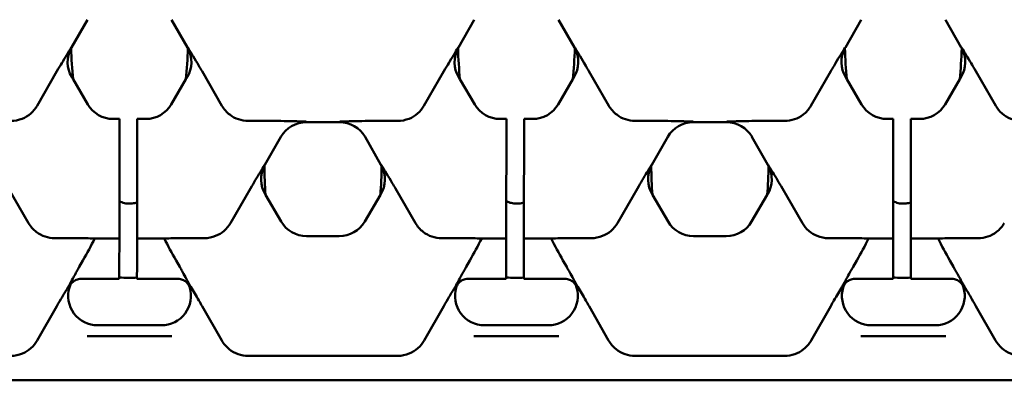
# Model space of a CAD drawing. Units: millimetres. Extents: x 0 to 11298, y 0 to 2970.
# Drawn here: x 4999 to 5066, y 2420 to 2444 of the extents above; entities that cross this region are included whole.
import ezdxf

# ---------------------------------------------------------------- set-up
doc = ezdxf.new("R2010")
doc.units = ezdxf.units.MM
doc.header["$LTSCALE"] = 5
doc.layers.add('Sichtbar (ISO)', color=7, linetype='Continuous', lineweight=50)

msp = doc.modelspace()

# ---------------------------------------------------------------- linework, layer by layer
at = {"layer": 'Sichtbar (ISO)'}
for p, q in [((5003.802, 2444.284), (5002.725, 2442.393)), ((5010.598, 2442.393), (5009.52, 2444.284)), ((5030.065, 2444.284), (5028.988, 2442.393)), ((5036.861, 2442.393), (5035.783, 2444.284)), ((5055.251, 2442.393), (5056.328, 2444.284)), ((5062.046, 2444.284), (5063.124, 2442.393)), ((5001.737, 2440.776), (5000.384, 2438.432)), ((5002.736, 2440.394), (5002.829, 2440.235)), ((5002.829, 2440.235), (5003.828, 2438.528)), ((5009.494, 2438.528), (5010.493, 2440.235)), ((5010.493, 2440.235), (5010.586, 2440.394)), ((5012.938, 2438.432), (5011.585, 2440.776)), ((5028, 2440.776), (5026.647, 2438.432)), ((5028.999, 2440.394), (5029.093, 2440.235)), ((5029.093, 2440.235), (5030.091, 2438.528)), ((5035.757, 2438.528), (5036.756, 2440.235)), ((5036.756, 2440.235), (5036.849, 2440.394)), ((5039.201, 2438.432), (5037.848, 2440.776)), ((5052.911, 2438.432), (5054.264, 2440.776)), ((5055.356, 2440.235), (5055.262, 2440.394)), ((5056.354, 2438.528), (5055.356, 2440.235)), ((5063.019, 2440.235), (5062.021, 2438.528)), ((5063.112, 2440.394), (5063.019, 2440.235)), ((5064.111, 2440.776), (5065.464, 2438.432)), ((5005.553, 2437.538), (5005.978, 2437.538)), ((5005.978, 2437.481), (5005.978, 2437.538)), ((5007.178, 2437.538), (5007.769, 2437.538)), ((5007.178, 2437.538), (5007.178, 2437.481)), ((5031.816, 2437.538), (5032.241, 2437.538)), ((5032.241, 2437.481), (5032.241, 2437.538)), ((5033.441, 2437.538), (5034.032, 2437.538)), ((5033.441, 2437.538), (5033.441, 2437.481)), ((5058.504, 2437.538), (5058.079, 2437.538)), ((5058.504, 2437.481), (5058.504, 2437.538)), ((5060.295, 2437.538), (5059.704, 2437.538)), ((5059.704, 2437.538), (5059.704, 2437.481)), ((5005.978, 2437.481), (5005.977, 2436.832)), ((5007.177, 2436.832), (5007.178, 2437.481)), ((5016.279, 2437.406), (5014.716, 2437.406)), ((5020.915, 2437.326), (5018.67, 2437.326)), ((5024.87, 2437.406), (5023.306, 2437.406)), ((5032.241, 2437.481), (5032.24, 2436.832)), ((5033.44, 2436.832), (5033.441, 2437.481)), ((5042.543, 2437.406), (5040.979, 2437.406)), ((5047.178, 2437.326), (5044.934, 2437.326)), ((5049.569, 2437.406), (5051.133, 2437.406)), ((5058.504, 2437.481), (5058.504, 2436.832)), ((5059.704, 2436.832), (5059.704, 2437.481)), ((5005.972, 2430.637), (5005.977, 2436.832)), ((5007.177, 2436.832), (5007.172, 2430.637)), ((5016.934, 2436.317), (5015.856, 2434.425)), ((5023.729, 2434.425), (5022.652, 2436.317)), ((5032.235, 2430.637), (5032.24, 2436.832)), ((5033.44, 2436.832), (5033.435, 2430.637)), ((5043.197, 2436.317), (5042.119, 2434.425)), ((5048.915, 2436.317), (5049.992, 2434.425)), ((5058.498, 2430.637), (5058.504, 2436.832)), ((5059.704, 2436.832), (5059.698, 2430.637)), ((4998.453, 2432.808), (4999.806, 2430.465)), ((5014.869, 2432.808), (5013.516, 2430.465)), ((5015.868, 2432.427), (5015.894, 2432.381)), ((5015.894, 2432.381), (5016.959, 2430.56)), ((5022.626, 2430.56), (5023.691, 2432.381)), ((5023.691, 2432.381), (5023.718, 2432.427)), ((5024.717, 2432.808), (5026.069, 2430.465)), ((5041.132, 2432.808), (5039.779, 2430.465)), ((5042.131, 2432.427), (5042.158, 2432.381)), ((5042.158, 2432.381), (5043.223, 2430.56)), ((5049.954, 2432.381), (5048.889, 2430.56)), ((5049.981, 2432.427), (5049.954, 2432.381)), ((5050.98, 2432.808), (5052.333, 2430.465)), ((5005.972, 2430.637), (5005.971, 2429.451)), ((5007.171, 2429.451), (5007.172, 2430.637)), ((5032.235, 2430.637), (5032.234, 2429.451)), ((5033.434, 2429.451), (5033.435, 2430.637)), ((5058.498, 2430.637), (5058.498, 2429.451)), ((5059.698, 2429.451), (5059.698, 2430.637)), ((5018.685, 2429.571), (5020.901, 2429.571)), ((5044.948, 2429.571), (5047.164, 2429.571)), ((5001.584, 2429.439), (5003.112, 2429.439)), ((5005.971, 2429.411), (5004.302, 2429.411)), ((5005.97, 2427.511), (5005.971, 2429.411)), ((5005.971, 2429.411), (5005.971, 2429.451)), ((5007.171, 2429.411), (5007.17, 2427.511)), ((5007.171, 2429.451), (5007.171, 2429.411)), ((5009.02, 2429.411), (5007.171, 2429.411)), ((5011.738, 2429.439), (5010.21, 2429.439)), ((5027.847, 2429.439), (5029.375, 2429.439)), ((5032.234, 2429.411), (5030.565, 2429.411)), ((5032.233, 2427.511), (5032.234, 2429.411)), ((5032.234, 2429.411), (5032.234, 2429.451)), ((5033.434, 2429.411), (5033.433, 2427.511)), ((5033.434, 2429.451), (5033.434, 2429.411)), ((5035.283, 2429.411), (5033.434, 2429.411)), ((5038.001, 2429.439), (5036.474, 2429.439)), ((5054.111, 2429.439), (5055.638, 2429.439)), ((5056.828, 2429.411), (5058.497, 2429.411)), ((5058.496, 2427.511), (5058.497, 2429.411)), ((5058.497, 2429.411), (5058.498, 2429.451)), ((5059.697, 2429.411), (5059.696, 2427.511)), ((5059.698, 2429.451), (5059.697, 2429.411)), ((5059.697, 2429.411), (5061.546, 2429.411)), ((5064.264, 2429.439), (5062.737, 2429.439)), ((5003.503, 2427.931), (5003.249, 2427.484)), ((5005.97, 2427.511), (5005.969, 2426.711)), ((5007.169, 2426.711), (5007.17, 2427.511)), ((5009.819, 2427.931), (5010.073, 2427.484)), ((5029.767, 2427.931), (5029.512, 2427.484)), ((5032.233, 2427.511), (5032.232, 2426.711)), ((5033.432, 2426.711), (5033.433, 2427.511)), ((5036.082, 2427.931), (5036.336, 2427.484)), ((5056.03, 2427.931), (5055.775, 2427.484)), ((5058.496, 2427.511), (5058.495, 2426.711)), ((5059.695, 2426.711), (5059.696, 2427.511)), ((5062.345, 2427.931), (5062.6, 2427.484)), ((5005.969, 2426.686), (5003.575, 2426.686)), ((5005.969, 2426.686), (5005.969, 2426.711)), ((5007.169, 2426.711), (5007.169, 2426.686)), ((5009.747, 2426.686), (5007.169, 2426.686)), ((5032.232, 2426.686), (5029.838, 2426.686)), ((5032.232, 2426.686), (5032.232, 2426.711)), ((5033.432, 2426.711), (5033.432, 2426.686)), ((5036.011, 2426.686), (5033.432, 2426.686)), ((5056.101, 2426.686), (5058.495, 2426.686)), ((5058.495, 2426.686), (5058.495, 2426.711)), ((5059.695, 2426.711), (5059.695, 2426.686)), ((5059.695, 2426.686), (5062.274, 2426.686)), ((5001.732, 2424.821), (5000.402, 2422.487)), ((5011.59, 2424.821), (5012.92, 2422.487)), ((5027.995, 2424.821), (5026.665, 2422.487)), ((5037.854, 2424.821), (5039.183, 2422.487)), ((5054.258, 2424.821), (5052.929, 2422.487)), ((5064.117, 2424.821), (5065.446, 2422.487)), ((5004.492, 2423.524), (5008.83, 2423.524)), ((5030.755, 2423.524), (5035.093, 2423.524)), ((5061.356, 2423.524), (5057.019, 2423.524)), ((5009.542, 2422.78), (5003.78, 2422.78)), ((5035.805, 2422.78), (5030.043, 2422.78)), ((5056.307, 2422.78), (5062.068, 2422.78)), ((5014.716, 2421.444), (5024.87, 2421.444)), ((5051.133, 2421.444), (5040.979, 2421.444)), ((4796.556, 2419.78), (5295.556, 2419.78))]:
    msp.add_line(p, q, dxfattribs=at)
for centre in [(5006.661, 2435.554), (5032.924, 2435.554), (5059.187, 2435.554)]:
    msp.add_arc(centre, 8.809, 265.49395, 273.30544, dxfattribs=at)
for centre, major_axis, ratio, start_param, end_param in [((5004.464, 2441.403), (-2.002, -0.012), 0.999188, 5.78926, 6.806432), ((5004.464, 2441.403), (-2.002, -0.012), 0.999188, 5.759938, 5.78926), ((5006.661, 2443.379), (0, -11.6), 0.343172, 4.801973, 4.986909), ((5006.661, 2443.379), (0, -11.6), 0.343172, 1.296276, 1.481213), ((5008.858, 2441.403), (2.002, -0.012), 0.999188, 5.759938, 6.777111), ((5008.858, 2441.403), (2.002, -0.012), 0.999188, 0.493926, 0.523247), ((5030.727, 2441.403), (-2.002, -0.012), 0.999188, 5.78926, 6.806432), ((5030.727, 2441.403), (-2.002, -0.012), 0.999188, 5.759938, 5.78926), ((5032.924, 2443.379), (0, -11.6), 0.343172, 4.801973, 4.986909), ((5032.924, 2443.379), (0, -11.6), 0.343172, 1.296276, 1.481213), ((5035.121, 2441.403), (2.002, -0.012), 0.999188, 5.759938, 6.777111), ((5035.121, 2441.403), (2.002, -0.012), 0.999188, 0.493926, 0.523247), ((5056.99, 2441.403), (-2.002, -0.012), 0.999188, 5.78926, 6.806432), ((5056.99, 2441.403), (-2.002, -0.012), 0.999188, 5.759938, 5.78926), ((5059.187, 2443.379), (0, -11.6), 0.343172, 4.801973, 4.986909), ((5059.187, 2443.379), (0, -11.6), 0.343172, 1.296276, 1.481213), ((5061.384, 2441.403), (2.002, -0.012), 0.999188, 5.759938, 6.777111), ((5061.384, 2441.403), (2.002, -0.012), 0.999188, 0.493926, 0.523247), ((5005.554, 2439.54), (-0.996, -1.736), 0.999191, 5.76282, 6.80355), ((5007.768, 2439.54), (0.996, -1.736), 0.999191, 5.76282, 6.80355), ((5031.818, 2439.54), (-0.996, -1.736), 0.999191, 5.76282, 6.80355), ((5034.031, 2439.54), (0.996, -1.736), 0.999191, 5.76282, 6.80355), ((5058.081, 2439.54), (-0.996, -1.736), 0.999191, 5.76282, 6.80355), ((5060.294, 2439.54), (0.996, -1.736), 0.999191, 5.76282, 6.80355), ((5018.672, 2435.325), (-1.006, 1.731), 0.999185, 5.757056, 6.809315), ((5020.914, 2435.325), (1.006, 1.731), 0.999185, 5.757056, 6.809315), ((5044.935, 2435.325), (-1.006, 1.731), 0.999185, 5.757056, 6.809315), ((5047.177, 2435.325), (1.006, 1.731), 0.999185, 5.757056, 6.809315), ((5017.596, 2433.436), (-2.002, -0.012), 0.999188, 5.803919, 6.806432), ((5017.596, 2433.436), (-2.002, -0.012), 0.999188, 5.759938, 5.803919), ((5019.996, 2434.754), (0, -12), 0.348654, 4.746199, 4.911441), ((5019.59, 2434.754), (0, -12), 0.348654, 1.371745, 1.536987), ((5021.99, 2433.436), (2.002, -0.012), 0.999188, 5.759938, 6.762451), ((5021.99, 2433.436), (2.002, -0.012), 0.999188, 0.479266, 0.523247), ((5043.859, 2433.436), (-2.002, -0.012), 0.999188, 5.803919, 6.806432), ((5043.859, 2433.436), (-2.002, -0.012), 0.999188, 5.759938, 5.803919), ((5046.259, 2434.754), (0, -12), 0.348654, 4.746199, 4.911441), ((5045.853, 2434.754), (0, -12), 0.348654, 1.371745, 1.536987), ((5048.253, 2433.436), (2.002, -0.012), 0.999188, 5.759938, 6.762451), ((5048.253, 2433.436), (2.002, -0.012), 0.999188, 0.479266, 0.523247), ((5018.686, 2431.572), (-0.996, -1.736), 0.999191, 5.76282, 6.80355), ((5020.899, 2431.572), (0.996, -1.736), 0.999191, 5.76282, 6.80355), ((5044.949, 2431.572), (-0.996, -1.736), 0.999191, 5.76282, 6.80355), ((5047.162, 2431.572), (0.996, -1.736), 0.999191, 5.76282, 6.80355), ((5003.2, 2429.403), (1.153, -0.003), 0.030541, 0.297043, 1.647089), ((5002.529, 2428.243), (3.068, 5.313), 0.162994, 4.747768, 5.026968), ((5010.123, 2429.403), (-1.153, -0.003), 0.030541, 4.636097, 5.986142), ((5010.793, 2428.243), (-3.068, 5.313), 0.162994, 1.256217, 1.535417), ((5029.463, 2429.403), (1.153, -0.003), 0.030541, 0.297043, 1.647089), ((5028.793, 2428.243), (3.068, 5.313), 0.162994, 4.747768, 5.026968), ((5036.386, 2429.403), (-1.153, -0.003), 0.030541, 4.636097, 5.986142), ((5037.056, 2428.243), (-3.068, 5.313), 0.162994, 1.256217, 1.535417), ((5055.726, 2429.403), (1.153, -0.003), 0.030541, 0.297043, 1.647089), ((5055.056, 2428.243), (3.068, 5.313), 0.162994, 4.747768, 5.026968), ((5062.649, 2429.403), (-1.153, -0.003), 0.030541, 4.636097, 5.986142), ((5063.319, 2428.243), (-3.068, 5.313), 0.162994, 1.256217, 1.535417), ((5004.496, 2425.525), (-1.733, -1.007), 0.997594, 5.468566, 7.326446), ((5008.826, 2425.525), (1.733, -1.007), 0.997594, 5.239924, 7.097804), ((5030.76, 2425.525), (-1.733, -1.007), 0.997594, 5.468566, 7.326446), ((5035.089, 2425.525), (1.733, -1.007), 0.997594, 5.239924, 7.097804), ((5057.023, 2425.525), (-1.733, -1.007), 0.997594, 5.468566, 7.326446), ((5061.352, 2425.525), (1.733, -1.007), 0.997594, 5.239924, 7.097804)]:
    msp.add_ellipse(centre, major_axis=major_axis, ratio=ratio, start_param=start_param, end_param=end_param, dxfattribs=at)
for points, knots in [([(5002.705, 2442.393), (5002.704, 2442.391), (5002.703, 2442.389), (5002.498, 2442.053), (5002.29, 2441.714), (5001.978, 2441.188), (5001.863, 2440.993), (5001.737, 2440.776)], [-0.0008401, -0.0008401, -0.0008401, -0.0008401, 0, 0, 0.1557592, 0.1557592, 0.2166321, 0.2166321, 0.2166321, 0.2166321]), ([(5011.585, 2440.776), (5011.51, 2440.906), (5011.436, 2441.032), (5011.098, 2441.605), (5010.854, 2442.004), (5010.619, 2442.389), (5010.618, 2442.391), (5010.617, 2442.393)], [0, 0, 0, 0, 0.0455995, 0.0455995, 0.2160329, 0.2160329, 0.2168351, 0.2168351, 0.2168351, 0.2168351]), ([(5028.968, 2442.393), (5028.967, 2442.391), (5028.966, 2442.389), (5028.761, 2442.053), (5028.554, 2441.714), (5028.241, 2441.188), (5028.126, 2440.993), (5028, 2440.776)], [-0.0008401, -0.0008401, -0.0008401, -0.0008401, 0, 0, 0.1557591, 0.1557591, 0.2166321, 0.2166321, 0.2166321, 0.2166321]), ([(5037.848, 2440.776), (5037.773, 2440.906), (5037.699, 2441.032), (5037.362, 2441.605), (5037.117, 2442.004), (5036.882, 2442.389), (5036.881, 2442.391), (5036.88, 2442.393)], [0, 0, 0, 0, 0.0455995, 0.0455995, 0.2160329, 0.2160329, 0.2168351, 0.2168351, 0.2168351, 0.2168351]), ([(5054.264, 2440.776), (5054.339, 2440.906), (5054.413, 2441.032), (5054.75, 2441.605), (5054.995, 2442.004), (5055.229, 2442.389), (5055.231, 2442.391), (5055.232, 2442.393)], [0, 0, 0, 0, 0.0455995, 0.0455995, 0.2160329, 0.2160329, 0.2168351, 0.2168351, 0.2168351, 0.2168351]), ([(5063.143, 2442.393), (5063.144, 2442.391), (5063.145, 2442.389), (5063.35, 2442.053), (5063.558, 2441.714), (5063.871, 2441.188), (5063.986, 2440.993), (5064.111, 2440.776)], [-0.0008401, -0.0008401, -0.0008401, -0.0008401, 0, 0, 0.1557591, 0.1557591, 0.2166321, 0.2166321, 0.2166321, 0.2166321]), ([(4998.606, 2437.406), (4998.869, 2437.406), (4999.129, 2437.457), (4999.585, 2437.64), (4999.78, 2437.76), (5000.125, 2438.058), (5000.271, 2438.236), (5000.384, 2438.432)], [0, 0, 0, 0, 0.0788701, 0.0788701, 0.1475831, 0.1475831, 0.2166638, 0.2166638, 0.2166638, 0.2166638]), ([(5012.938, 2438.432), (5013.072, 2438.2), (5013.252, 2437.995), (5013.644, 2437.694), (5013.843, 2437.587), (5014.268, 2437.443), (5014.491, 2437.406), (5014.716, 2437.406)], [0, 0, 0, 0, 0.0817686, 0.0817686, 0.1493786, 0.1493786, 0.2167676, 0.2167676, 0.2167676, 0.2167676]), ([(5024.87, 2437.406), (5025.132, 2437.406), (5025.393, 2437.457), (5025.848, 2437.64), (5026.044, 2437.76), (5026.388, 2438.058), (5026.534, 2438.236), (5026.647, 2438.432)], [0, 0, 0, 0, 0.0788701, 0.0788701, 0.1475831, 0.1475831, 0.2166638, 0.2166638, 0.2166638, 0.2166638]), ([(5039.201, 2438.432), (5039.336, 2438.2), (5039.515, 2437.995), (5039.907, 2437.694), (5040.106, 2437.587), (5040.532, 2437.443), (5040.754, 2437.406), (5040.979, 2437.406)], [0, 0, 0, 0, 0.0817686, 0.0817686, 0.1493786, 0.1493786, 0.2167676, 0.2167676, 0.2167676, 0.2167676]), ([(5052.911, 2438.432), (5052.776, 2438.2), (5052.597, 2437.995), (5052.204, 2437.694), (5052.005, 2437.587), (5051.58, 2437.443), (5051.357, 2437.406), (5051.133, 2437.406)], [0, 0, 0, 0, 0.0817686, 0.0817686, 0.1493786, 0.1493786, 0.2167676, 0.2167676, 0.2167676, 0.2167676]), ([(5067.242, 2437.406), (5066.979, 2437.406), (5066.719, 2437.457), (5066.264, 2437.64), (5066.068, 2437.76), (5065.724, 2438.058), (5065.578, 2438.236), (5065.464, 2438.432)], [0, 0, 0, 0, 0.0788701, 0.0788701, 0.1475831, 0.1475831, 0.2166638, 0.2166638, 0.2166638, 0.2166638]), ([(5018.648, 2437.365), (5018.645, 2437.365), (5018.643, 2437.365), (5018.086, 2437.379), (5017.538, 2437.395), (5016.665, 2437.405), (5016.449, 2437.406), (5016.279, 2437.406)], [-0.0007712, -0.0007712, -0.0007712, -0.0007712, 0, 0, 0.2038958, 0.2038958, 0.294822, 0.294822, 0.294822, 0.294822]), ([(5023.306, 2437.406), (5023.136, 2437.406), (5022.92, 2437.405), (5022.047, 2437.395), (5021.499, 2437.379), (5020.942, 2437.365), (5020.94, 2437.365), (5020.938, 2437.365)], [0, 0, 0, 0, 0.0509671, 0.0509671, 0.1652574, 0.1652574, 0.1656897, 0.1656897, 0.1656897, 0.1656897]), ([(5044.911, 2437.365), (5044.909, 2437.365), (5044.907, 2437.365), (5044.35, 2437.379), (5043.802, 2437.395), (5042.929, 2437.405), (5042.713, 2437.406), (5042.543, 2437.406)], [-0.0007712, -0.0007712, -0.0007712, -0.0007712, 0, 0, 0.2038958, 0.2038958, 0.294822, 0.294822, 0.294822, 0.294822]), ([(5047.201, 2437.365), (5047.203, 2437.365), (5047.205, 2437.365), (5047.762, 2437.379), (5048.31, 2437.395), (5049.183, 2437.405), (5049.399, 2437.406), (5049.569, 2437.406)], [-0.0007712, -0.0007712, -0.0007712, -0.0007712, 0, 0, 0.2038958, 0.2038958, 0.294822, 0.294822, 0.294822, 0.294822]), ([(5015.837, 2434.425), (5015.836, 2434.423), (5015.835, 2434.422), (5015.63, 2434.086), (5015.422, 2433.746), (5015.109, 2433.221), (5014.994, 2433.026), (5014.869, 2432.808)], [-0.0008401, -0.0008401, -0.0008401, -0.0008401, 0, 0, 0.1557591, 0.1557591, 0.2166321, 0.2166321, 0.2166321, 0.2166321]), ([(5024.717, 2432.808), (5024.642, 2432.938), (5024.568, 2433.065), (5024.23, 2433.637), (5023.986, 2434.037), (5023.751, 2434.422), (5023.75, 2434.423), (5023.748, 2434.425)], [0, 0, 0, 0, 0.0455995, 0.0455995, 0.2160329, 0.2160329, 0.2168351, 0.2168351, 0.2168351, 0.2168351]), ([(5042.1, 2434.425), (5042.099, 2434.423), (5042.098, 2434.422), (5041.893, 2434.086), (5041.685, 2433.746), (5041.372, 2433.221), (5041.257, 2433.026), (5041.132, 2432.808)], [-0.0008401, -0.0008401, -0.0008401, -0.0008401, 0, 0, 0.1557591, 0.1557591, 0.2166321, 0.2166321, 0.2166321, 0.2166321]), ([(5050.012, 2434.425), (5050.013, 2434.423), (5050.014, 2434.422), (5050.219, 2434.086), (5050.426, 2433.746), (5050.739, 2433.221), (5050.854, 2433.026), (5050.98, 2432.808)], [-0.0008401, -0.0008401, -0.0008401, -0.0008401, 0, 0, 0.1557591, 0.1557591, 0.2166321, 0.2166321, 0.2166321, 0.2166321]), ([(5006.319, 2431.822), (5006.381, 2431.809), (5006.443, 2431.8), (5006.563, 2431.789), (5006.62, 2431.786), (5006.677, 2431.787)], [-0.03765852, -0.03765852, -0.03765852, -0.03765852, -0.01875898, -0.01875898, -0.00155932, -0.00155932, -0.00155932, -0.00155932]), ([(5006.677, 2431.787), (5006.79, 2431.788), (5006.902, 2431.802), (5007.067, 2431.841), (5007.121, 2431.857), (5007.173, 2431.876)], [-0.06774511, -0.06774511, -0.06774511, -0.06774511, -0.03387153, -0.03387153, -0.01704887, -0.01704887, -0.01704887, -0.01704887]), ([(5032.256, 2431.943), (5032.357, 2431.893), (5032.463, 2431.855), (5032.683, 2431.802), (5032.795, 2431.788), (5032.908, 2431.787)], [-0.06774511, -0.06774511, -0.06774511, -0.06774511, -0.03387233, -0.03387233, 0, 0, 0, 0]), ([(5032.908, 2431.787), (5032.965, 2431.786), (5033.023, 2431.789), (5033.143, 2431.8), (5033.205, 2431.809), (5033.267, 2431.822)], [-0.03611853, -0.03611853, -0.03611853, -0.03611853, -0.01891873, -0.01891873, -0.00001904, -0.00001904, -0.00001904, -0.00001904]), ([(5058.845, 2431.822), (5058.907, 2431.809), (5058.969, 2431.8), (5059.089, 2431.789), (5059.146, 2431.786), (5059.203, 2431.787)], [-0.03765852, -0.03765852, -0.03765852, -0.03765852, -0.01875898, -0.01875898, -0.00155932, -0.00155932, -0.00155932, -0.00155932]), ([(5059.203, 2431.787), (5059.316, 2431.788), (5059.429, 2431.802), (5059.593, 2431.841), (5059.647, 2431.857), (5059.7, 2431.876)], [-0.06774511, -0.06774511, -0.06774511, -0.06774511, -0.03387153, -0.03387153, -0.01704887, -0.01704887, -0.01704887, -0.01704887]), ([(4999.806, 2430.465), (4999.941, 2430.232), (5000.12, 2430.027), (5000.513, 2429.726), (5000.712, 2429.62), (5001.137, 2429.475), (5001.36, 2429.439), (5001.584, 2429.439)], [0, 0, 0, 0, 0.0817686, 0.0817686, 0.1493786, 0.1493786, 0.2167676, 0.2167676, 0.2167676, 0.2167676]), ([(5011.738, 2429.439), (5012.001, 2429.439), (5012.261, 2429.489), (5012.716, 2429.672), (5012.912, 2429.792), (5013.256, 2430.091), (5013.402, 2430.268), (5013.516, 2430.465)], [0, 0, 0, 0, 0.0788701, 0.0788701, 0.1475831, 0.1475831, 0.2166638, 0.2166638, 0.2166638, 0.2166638]), ([(5026.069, 2430.465), (5026.204, 2430.232), (5026.383, 2430.027), (5026.776, 2429.726), (5026.975, 2429.62), (5027.4, 2429.475), (5027.623, 2429.439), (5027.847, 2429.439)], [0, 0, 0, 0, 0.0817686, 0.0817686, 0.1493786, 0.1493786, 0.2167676, 0.2167676, 0.2167676, 0.2167676]), ([(5038.001, 2429.439), (5038.264, 2429.439), (5038.524, 2429.489), (5038.979, 2429.672), (5039.175, 2429.792), (5039.519, 2430.091), (5039.665, 2430.268), (5039.779, 2430.465)], [0, 0, 0, 0, 0.0788701, 0.0788701, 0.1475831, 0.1475831, 0.2166638, 0.2166638, 0.2166638, 0.2166638]), ([(5054.111, 2429.439), (5053.848, 2429.439), (5053.587, 2429.489), (5053.132, 2429.672), (5052.937, 2429.792), (5052.592, 2430.091), (5052.446, 2430.268), (5052.333, 2430.465)], [0, 0, 0, 0, 0.0788701, 0.0788701, 0.1475831, 0.1475831, 0.2166638, 0.2166638, 0.2166638, 0.2166638]), ([(5066.042, 2430.465), (5065.908, 2430.232), (5065.728, 2430.027), (5065.336, 2429.726), (5065.137, 2429.62), (5064.712, 2429.475), (5064.489, 2429.439), (5064.264, 2429.439)], [0, 0, 0, 0, 0.0817686, 0.0817686, 0.1493786, 0.1493786, 0.2167676, 0.2167676, 0.2167676, 0.2167676]), ([(5003.249, 2427.484), (5003.187, 2427.375), (5003.125, 2427.265), (5003.04, 2427.112), (5003.013, 2427.065), (5002.988, 2427.019)], [0, 0, 0, 0, 0.03769853, 0.03769853, 0.05473643, 0.05473643, 0.05473643, 0.05473643]), ([(5010.334, 2427.019), (5010.303, 2427.076), (5010.27, 2427.135), (5010.184, 2427.289), (5010.129, 2427.387), (5010.073, 2427.484)], [0.08582985, 0.08582985, 0.08582985, 0.08582985, 0.10433067, 0.10433067, 0.13368629, 0.13368629, 0.13368629, 0.13368629]), ([(5029.512, 2427.484), (5029.45, 2427.375), (5029.388, 2427.265), (5029.303, 2427.112), (5029.277, 2427.065), (5029.251, 2427.019)], [0, 0, 0, 0, 0.03769853, 0.03769853, 0.05473643, 0.05473643, 0.05473643, 0.05473643]), ([(5036.597, 2427.019), (5036.566, 2427.076), (5036.533, 2427.135), (5036.447, 2427.289), (5036.392, 2427.387), (5036.336, 2427.484)], [0.08582985, 0.08582985, 0.08582985, 0.08582985, 0.10433067, 0.10433067, 0.13368629, 0.13368629, 0.13368629, 0.13368629]), ([(5055.514, 2427.019), (5055.546, 2427.076), (5055.579, 2427.135), (5055.665, 2427.289), (5055.72, 2427.387), (5055.775, 2427.484)], [0.08582985, 0.08582985, 0.08582985, 0.08582985, 0.10433067, 0.10433067, 0.13368629, 0.13368629, 0.13368629, 0.13368629]), ([(5062.6, 2427.484), (5062.662, 2427.375), (5062.724, 2427.265), (5062.809, 2427.112), (5062.835, 2427.065), (5062.86, 2427.019)], [0, 0, 0, 0, 0.03769853, 0.03769853, 0.05473643, 0.05473643, 0.05473643, 0.05473643]), ([(5002.988, 2427.019), (5002.919, 2426.893), (5002.86, 2426.784), (5002.733, 2426.548), (5002.676, 2426.442), (5002.611, 2426.324), (5002.596, 2426.298), (5002.567, 2426.247), (5002.554, 2426.223), (5002.526, 2426.176), (5002.512, 2426.153), (5002.498, 2426.129)], [0, 0, 0, 0, 0.0466138, 0.0466138, 0.1204224, 0.1204224, 0.1442283, 0.1442283, 0.1652094, 0.1652094, 0.1839793, 0.1839793, 0.1839793, 0.1839793]), ([(5010.825, 2426.129), (5010.801, 2426.168), (5010.779, 2426.205), (5010.743, 2426.268), (5010.729, 2426.293), (5010.699, 2426.345), (5010.685, 2426.372), (5010.638, 2426.458), (5010.604, 2426.521), (5010.502, 2426.71), (5010.426, 2426.851), (5010.334, 2427.019)], [0, 0, 0, 0, 0.01592513, 0.01592513, 0.02723076, 0.02723076, 0.03842444, 0.03842444, 0.05932679, 0.05932679, 0.09042792, 0.09042792, 0.09042792, 0.09042792]), ([(5029.251, 2427.019), (5029.182, 2426.893), (5029.123, 2426.784), (5028.996, 2426.548), (5028.94, 2426.442), (5028.874, 2426.324), (5028.859, 2426.298), (5028.83, 2426.247), (5028.817, 2426.223), (5028.789, 2426.176), (5028.775, 2426.153), (5028.761, 2426.129)], [0, 0, 0, 0, 0.0466138, 0.0466138, 0.1204224, 0.1204224, 0.1442283, 0.1442283, 0.1652094, 0.1652094, 0.1839793, 0.1839793, 0.1839793, 0.1839793]), ([(5037.088, 2426.129), (5037.064, 2426.168), (5037.043, 2426.205), (5037.006, 2426.268), (5036.992, 2426.293), (5036.963, 2426.345), (5036.948, 2426.372), (5036.901, 2426.458), (5036.867, 2426.521), (5036.765, 2426.71), (5036.689, 2426.851), (5036.597, 2427.019)], [0, 0, 0, 0, 0.01592513, 0.01592513, 0.02723076, 0.02723076, 0.03842444, 0.03842444, 0.05932679, 0.05932679, 0.09042792, 0.09042792, 0.09042792, 0.09042792]), ([(5055.024, 2426.129), (5055.047, 2426.168), (5055.069, 2426.205), (5055.106, 2426.268), (5055.12, 2426.293), (5055.149, 2426.345), (5055.164, 2426.372), (5055.211, 2426.458), (5055.245, 2426.521), (5055.346, 2426.71), (5055.422, 2426.851), (5055.514, 2427.019)], [0, 0, 0, 0, 0.01592513, 0.01592513, 0.02723076, 0.02723076, 0.03842444, 0.03842444, 0.05932679, 0.05932679, 0.09042792, 0.09042792, 0.09042792, 0.09042792]), ([(5062.86, 2427.019), (5062.93, 2426.893), (5062.989, 2426.784), (5063.116, 2426.548), (5063.172, 2426.442), (5063.237, 2426.324), (5063.252, 2426.298), (5063.281, 2426.247), (5063.295, 2426.223), (5063.323, 2426.176), (5063.336, 2426.153), (5063.351, 2426.129)], [0, 0, 0, 0, 0.0466138, 0.0466138, 0.1204224, 0.1204224, 0.1442283, 0.1442283, 0.1652094, 0.1652094, 0.1839793, 0.1839793, 0.1839793, 0.1839793]), ([(5002.576, 2426.092), (5002.604, 2426.185), (5002.648, 2426.272), (5002.766, 2426.426), (5002.838, 2426.492), (5003.004, 2426.595), (5003.095, 2426.63), (5003.191, 2426.649)], [-0.08748416, -0.08748416, -0.08748416, -0.08748416, -0.05840574, -0.05840574, -0.02926054, -0.02926054, 0, 0, 0, 0]), ([(5010.131, 2426.649), (5010.223, 2426.631), (5010.312, 2426.597), (5010.472, 2426.5), (5010.543, 2426.439), (5010.668, 2426.285), (5010.716, 2426.192), (5010.746, 2426.092)], [-0.08748283, -0.08748283, -0.08748283, -0.08748283, -0.05930501, -0.05930501, -0.03123574, -0.03123574, 0, 0, 0, 0]), ([(5028.839, 2426.092), (5028.867, 2426.185), (5028.911, 2426.272), (5029.029, 2426.426), (5029.101, 2426.492), (5029.267, 2426.595), (5029.358, 2426.63), (5029.454, 2426.649)], [-0.08748416, -0.08748416, -0.08748416, -0.08748416, -0.05840574, -0.05840574, -0.02926054, -0.02926054, 0, 0, 0, 0]), ([(5036.394, 2426.649), (5036.487, 2426.631), (5036.575, 2426.597), (5036.736, 2426.5), (5036.807, 2426.439), (5036.931, 2426.285), (5036.98, 2426.192), (5037.009, 2426.092)], [-0.08748283, -0.08748283, -0.08748283, -0.08748283, -0.05930501, -0.05930501, -0.03123574, -0.03123574, 0, 0, 0, 0]), ([(5055.717, 2426.649), (5055.625, 2426.631), (5055.537, 2426.597), (5055.376, 2426.5), (5055.305, 2426.439), (5055.181, 2426.285), (5055.132, 2426.192), (5055.102, 2426.092)], [-0.08748283, -0.08748283, -0.08748283, -0.08748283, -0.05930501, -0.05930501, -0.03123574, -0.03123574, 0, 0, 0, 0]), ([(5063.273, 2426.092), (5063.245, 2426.185), (5063.201, 2426.272), (5063.083, 2426.426), (5063.01, 2426.492), (5062.845, 2426.595), (5062.753, 2426.63), (5062.657, 2426.649)], [-0.08748416, -0.08748416, -0.08748416, -0.08748416, -0.05840574, -0.05840574, -0.02926054, -0.02926054, 0, 0, 0, 0]), ([(5002.498, 2426.129), (5002.362, 2425.902), (5002.223, 2425.667), (5001.985, 2425.261), (5001.862, 2425.049), (5001.732, 2424.821)], [0.047731, 0.047731, 0.047731, 0.047731, 0.1383072, 0.1383072, 0.1976889, 0.1976889, 0.1976889, 0.1976889]), ([(5011.59, 2424.821), (5011.517, 2424.949), (5011.444, 2425.077), (5011.183, 2425.527), (5010.999, 2425.836), (5010.825, 2426.129)], [0, 0, 0, 0, 0.0443178, 0.0443178, 0.1595322, 0.1595322, 0.1595322, 0.1595322]), ([(5028.761, 2426.129), (5028.625, 2425.902), (5028.486, 2425.667), (5028.248, 2425.261), (5028.125, 2425.049), (5027.995, 2424.821)], [0.047731, 0.047731, 0.047731, 0.047731, 0.1383071, 0.1383071, 0.1976889, 0.1976889, 0.1976889, 0.1976889]), ([(5037.854, 2424.821), (5037.78, 2424.949), (5037.707, 2425.077), (5037.446, 2425.527), (5037.262, 2425.836), (5037.088, 2426.129)], [0, 0, 0, 0, 0.0443178, 0.0443178, 0.1595322, 0.1595322, 0.1595322, 0.1595322]), ([(5054.258, 2424.821), (5054.331, 2424.949), (5054.405, 2425.077), (5054.666, 2425.527), (5054.849, 2425.836), (5055.024, 2426.129)], [0, 0, 0, 0, 0.0443178, 0.0443178, 0.1595322, 0.1595322, 0.1595322, 0.1595322]), ([(5063.351, 2426.129), (5063.486, 2425.902), (5063.626, 2425.667), (5063.864, 2425.261), (5063.987, 2425.049), (5064.117, 2424.821)], [0.047731, 0.047731, 0.047731, 0.047731, 0.1383071, 0.1383071, 0.1976889, 0.1976889, 0.1976889, 0.1976889]), ([(5000.402, 2422.487), (5000.289, 2422.288), (5000.143, 2422.11), (4999.799, 2421.807), (4999.603, 2421.685), (4999.142, 2421.496), (4998.875, 2421.444), (4998.606, 2421.444)], [-0.218176, -0.218176, -0.218176, -0.218176, -0.1495235, -0.1495235, -0.0807293, -0.0807293, 0, 0, 0, 0]), ([(5014.716, 2421.444), (5014.483, 2421.444), (5014.252, 2421.483), (5013.813, 2421.637), (5013.608, 2421.75), (5013.222, 2422.058), (5013.05, 2422.259), (5012.92, 2422.487)], [-0.2203628, -0.2203628, -0.2203628, -0.2203628, -0.1505661, -0.1505661, -0.0808607, -0.0808607, -0.002172, -0.002172, -0.002172, -0.002172]), ([(5026.665, 2422.487), (5026.552, 2422.288), (5026.407, 2422.11), (5026.062, 2421.807), (5025.866, 2421.685), (5025.405, 2421.496), (5025.139, 2421.444), (5024.87, 2421.444)], [-0.218176, -0.218176, -0.218176, -0.218176, -0.1495235, -0.1495235, -0.0807293, -0.0807293, 0, 0, 0, 0]), ([(5040.979, 2421.444), (5040.746, 2421.444), (5040.515, 2421.483), (5040.076, 2421.637), (5039.872, 2421.75), (5039.485, 2422.058), (5039.313, 2422.259), (5039.183, 2422.487)], [-0.2203628, -0.2203628, -0.2203628, -0.2203628, -0.1505661, -0.1505661, -0.0808607, -0.0808607, -0.002172, -0.002172, -0.002172, -0.002172]), ([(5051.133, 2421.444), (5051.365, 2421.444), (5051.596, 2421.483), (5052.035, 2421.637), (5052.24, 2421.75), (5052.627, 2422.058), (5052.799, 2422.259), (5052.929, 2422.487)], [-0.2203628, -0.2203628, -0.2203628, -0.2203628, -0.1505661, -0.1505661, -0.0808607, -0.0808607, -0.002172, -0.002172, -0.002172, -0.002172]), ([(5065.446, 2422.487), (5065.56, 2422.288), (5065.705, 2422.11), (5066.049, 2421.807), (5066.245, 2421.685), (5066.706, 2421.496), (5066.973, 2421.444), (5067.242, 2421.444)], [-0.218176, -0.218176, -0.218176, -0.218176, -0.1495235, -0.1495235, -0.0807293, -0.0807293, 0, 0, 0, 0])]:
    msp.add_open_spline(points, degree=3, knots=knots, dxfattribs=at)
for points in [[(5005.973, 2431.953), (5006.083, 2431.897), (5006.199, 2431.852), (5006.319, 2431.822)], [(5032.236, 2431.953), (5032.243, 2431.95), (5032.249, 2431.946), (5032.256, 2431.943)], [(5033.267, 2431.822), (5033.324, 2431.836), (5033.381, 2431.854), (5033.436, 2431.875)], [(5058.5, 2431.953), (5058.61, 2431.897), (5058.725, 2431.852), (5058.845, 2431.822)], [(5003.191, 2426.649), (5003.317, 2426.673), (5003.446, 2426.686), (5003.575, 2426.686)], [(5009.747, 2426.686), (5009.876, 2426.686), (5010.005, 2426.673), (5010.131, 2426.649)], [(5029.454, 2426.649), (5029.581, 2426.673), (5029.709, 2426.686), (5029.838, 2426.686)], [(5036.011, 2426.686), (5036.139, 2426.686), (5036.268, 2426.673), (5036.394, 2426.649)], [(5056.101, 2426.686), (5055.972, 2426.686), (5055.844, 2426.673), (5055.717, 2426.649)], [(5062.657, 2426.649), (5062.531, 2426.673), (5062.403, 2426.686), (5062.274, 2426.686)]]:
    msp.add_open_spline(points, degree=3, dxfattribs=at)

doc.saveas('drawing.dxf')
